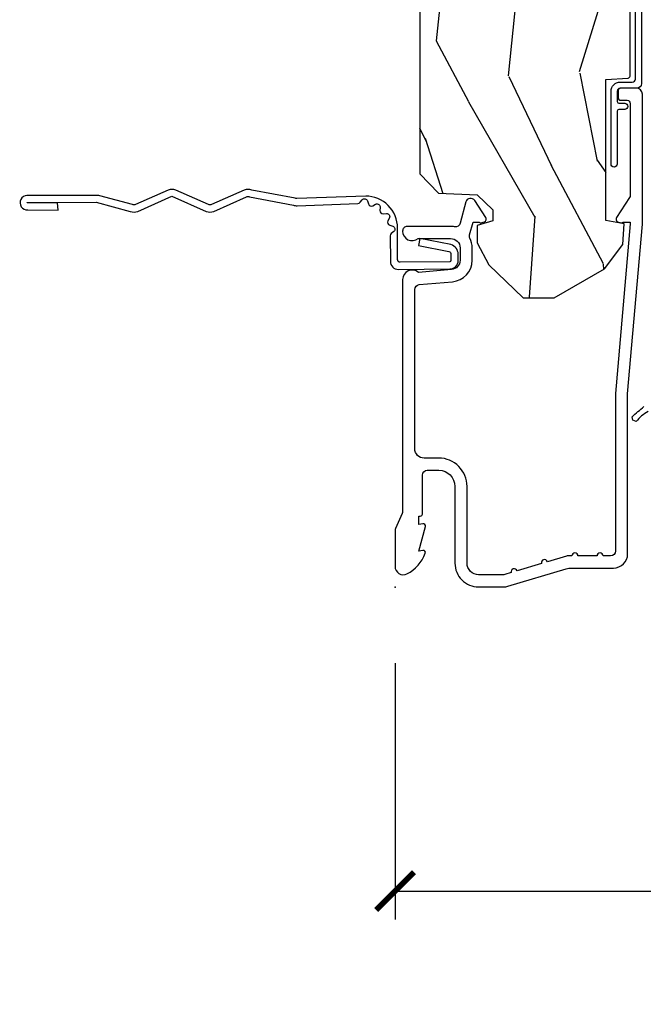
# Model space of a CAD drawing. Units: inches. Extents: x 1 to 199, y 1 to 143.
# Drawn here: x 50 to 52, y 58 to 61 of the extents above; entities that cross this region are included whole.
import ezdxf

# ---------------------------------------------------------------- set-up
doc = ezdxf.new("R2010")
doc.units = ezdxf.units.IN
doc.header["$MEASUREMENT"] = 0
for name, color, linetype in [('ZP-ANNO-DIMS-DWNLD', 2, 'Continuous'), ('ZP-SECT-ACCS', 165, 'Continuous'), ('ZP-SECT-ALUM', 63, 'Continuous'), ('ZP-SECT-WDHA', 11, 'Continuous'), ('ZP-SECT-WOOD', 104, 'Continuous'), ('ZP-SECT-WSTP', 40, 'Continuous')]:
    doc.layers.add(name, color=color, linetype=linetype)
doc.layers.add('ZP-ANNO-NPLT', color=7, linetype='Continuous', plot=False)
doc.styles.get("Standard").update_dxf_attribs({"font": 'arial.ttf'})
doc.dimstyles.new('Frame Make Height and Width', dxfattribs={"dimtxt": 0.25, "dimasz": 0.125, "dimexe": 0.09375, "dimexo": 0.25, "dimgap": 0.0875, "dimtad": 0, "dimdec": 4, "dimzin": 10, "dimdsep": 46, "dimlunit": 5, "dimtxsty": 'Standard', "dimblk1": 'ARCHTICK', "dimblk2": 'ARCHTICK', "dimsah": 1, "dimcen": 0.09, "dimclrd": 256, "dimclre": 256, "dimclrt": 255, "dimadec": 3, "dimazin": 2, "dimtfac": 0.75, "dimtdec": 4, "dimtofl": 0, "dimtmove": 2, "dimatfit": 3, "dimfxl": 1, "dimfrac": 2, "dimtolj": 1, "dimtzin": 0, "dimlwd": -1, "dimlwe": -1, "dimarcsym": 0})

# ---------------------------------------------------------------- blocks, each defined once
blk = doc.blocks.new('WIA- 42G7 Foldout Blue Fin CM')
at = {"layer": 'ZP-ANNO-NPLT'}
blk.add_point((0, 0), dxfattribs=at)
at = {"layer": 'ZP-SECT-ACCS'}
blk.add_lwpolyline([(1.279897535900091, 0.3237062745886874, -0.08026477305532967), (1.280711643961695, 0.3287449932782067), (1.307820092886686, 0.4718045562444217, 0.1615704533000932), (1.307820092895554, 0.4966832298093209), (1.259796169620472, 0.6042051741736998, -0.1615704533001526), (1.259796169620586, 0.614282611567063), (1.307820092890097, 0.7218045559357336, 0.1615704533000934), (1.307820092899078, 0.7466832295006327), (1.259796169623996, 0.8542051741736998, -0.1615704533001683), (1.25979616962411, 0.864282611567063), (1.288298125408687, 0.9718045562037787, 0.09588515595080674), (1.290232061560118, 0.9866912993722963), (1.290232061560118, 1.211730924466053, 1.001822893294183), (1.242329861484677, 1.208669619869937), (1.242091026473076, 1.109243892746264), (1.265540415659302, 1.110785368270768), (1.265779250670903, 1.210211095394442, -1.000001092557772), (1.266777097019258, 1.210276690097601), (1.26766570668417, 0.984243892818597), (1.237491890840488, 0.8716832295240806, 0.1615704531591201), (1.237491890838328, 0.8468045559797872), (1.287187674165239, 0.7342438926202703), (1.237491890843899, 0.6216832293403627, 0.1615704533000896), (1.237491890834917, 0.5968045557754635), (1.285515814109999, 0.4892826113181457, -0.1615704533001815), (1.285515814109885, 0.4792051739247825), (1.257932806052452, 0.3347153656176545, 0.08026477302403139), (1.25589753590009, 0.3221185688986452), (1.264023717936666, 0.1227633570440787, 0.2172493365759632), (1.267663679817034, 0.1150185480861694), (1.27562965541604, 0.1082036678498923, -0.5855599422155324), (1.272337917461371, 0.09086167467236805), (1.262121591379653, 0.08753293346410373, 0.4605097357481115), (1.25623583857886, 0.07332346922754596), (1.261025658436907, 0.06390384921891723, -0.6036618419643542), (1.250845082204606, 0.04920589315767643), (1.240635486966895, 0.0499758931055112, 0.4605097357324635), (1.229771802700569, 0.0389493201975597), (1.230580517889521, 0.02856486117957502, -0.5855599423039615), (1.21599026668504, 0.01862983043133681), (1.206412457752677, 0.02350008840136297, 0.4605097357400129), (1.192108303478975, 0.01732371994867776), (1.188929230434169, 0.007566744313891149, -0.585559942305764), (1.171647624304754, 0.003971420160723937), (1.164509083510168, 0.01231572553521687, 0.2159645946919557), (1.157305229165516, 0.01557950550525788), (1.072944098151382, 0.01546588923946501, 0.4142135623720373), (1.046563827131664, -0.01095535420381566), (1.048311620742254, -0.1804877326883911, 0.4141699716873529), (1.075575212501406, -0.2077227771637808), (1.096333919407357, -0.2077066690172273, 0.3300162725305506), (1.128174671648424, -0.1840838412381629), (1.147998076671939, -0.08142072862523264), (1.124956412266755, -0.07673885041990047), (1.105576807446084, -0.1772178192151443, -0.3300162725321485), (1.096315592607937, -0.1840887650235175), (1.075556885701928, -0.184104873170071, -0.3902962473333499), (1.071811620742267, -0.180487732688249), (1.070186487623701, -0.01706676771482307, -0.4142135623754232), (1.079201088958555, -0.008038165384164131), (1.182993663509038, -0.008052312421199304, 0.4142135623731925), (1.28778654206657, 0.09674312224601067)], format="xyb", close=True, dxfattribs=at)
blk = doc.blocks.new('101CS Vin21 PR CM C Ogee (Triple 1 in 3mm IG) F J')
at = {"layer": 'ZP-SECT-WDHA'}
h = blk.add_hatch(dxfattribs=at)
h.set_pattern_fill('WOOD3', color=256, scale=2, angle=163, style=0, pattern_type=2)
h.set_pattern_definition([(158.2364, (4.229829508301805, -0.6757319148462102), (20.45396798290167, -8.344771374467806), [0.2408319999999996, -23.84235799999994]), (174.3099, (4.006163800965169, -0.5864366105934948), (-8.235181511295936, 0.4263690944681484), [0.3059419999999999, -9.892097999999997]), (208, (3.701730071892825, -0.5561033845344667), (-0.5847435903937085, -1.91261010378108), [0.226274, -2.602152]), (209.8476, (3.501941838183143, -0.6623326727329015), (-35.54768828883149, -20.50272857977593), [0.438634, -43.42479]), (175.9946, (3.121491465882968, -0.8806386832242623), (18.38297247813529, -1.437476743240211), [0.266834, -26.416494]), (163, (2.85530992704912, -0.8620003253541313), (-2.497352921371544, -1.327866102480598), [0.5, -1.5]), (153.5377, (2.377157549067647, -0.7158144729927614), (8.978306718050995, -4.83632345258755), [0.24331, -11.922214]), (157.2894, (4.07194878775158, -1.192136483066264), (16.62874032651941, -7.175302374271584), [0.200998, -19.898754]), (163, (3.886535270653326, -1.114536047002446), (-2.497352921371544, -1.327866102480598), [0.3, -1.7]), (191.3008, (3.599643843864442, -1.026824535585632), (-24.54716094300747, -5.043499394239721), [0.2952959999999999, -29.23435]), (215.125, (3.310072568652913, -1.084690558192534), (10.57415813511433, 7.224071108844612), [0.45607, -22.347438]), (202.2893999999999, (2.937053423283032, -1.347096193016881), (-14.3993751268171, -6.054586024953077), [0.284254, -28.141088]), (169.3402, (2.674039470121102, -1.454909274051218), (-15.88561928555968, 2.765334394382427), [0.362216, -17.748554]), (151.1113000000001, (2.318074889785521, -1.387907650589554), (25.02229161617255, -13.92425483963839), [0.38833, -38.444646]), (156.2902000000001, (3.890678330823448, -1.785045431763336), (-16.62874768410003, 7.175289077572956), [0.3423439999999975, -33.89213999999969]), (166.3665, (3.577229581984966, -1.647386861919088), (-31.18650071420278, 7.443263674111074), [0.3405879999999999, -33.71818599999999]), (196.6901, (3.246238530863025, -1.567106577432611), (4.409962367830815, 0.7431255040166733), [0.3605559999999999, -6.850547999999999]), (210.4896, (2.900872763129541, -1.670656017208415), (-25.55825994297176, -15.19129255384614), [0.325576, -32.232064]), (177.9314, (2.620316507684265, -1.835847383600537), (-22.79293410148565, 0.6943551067665474), [0.310484, -30.737866]), (163, (2.310035344517473, -1.824640252660757), (-2.497352921371544, -1.327866102480598), [0.24, -1.76]), (150.0054, (2.080522203086389, -1.754471043527303), (-16.04400167334359, 9.087905524651102), [0.266834, -26.416494]), (163, (3.736326939210471, -0.1693178408906988), (-2.497352921371544, -1.327866102480598), [0, -2]), (26.15240000000001, (3.380850096123936, -0.3743451903572463), (-36.87554735843706, -18.00538888531859), [0.4386339999999984, -43.4247899999998]), (9.565100000000024, (3.18983572000343, -2.093622221005674), (2.497352076502218, 1.327869099233075), [0.178886, -4.293249999999999]), (351.1301, (3.366234217335432, -2.063897313284272), (12.0603996767767, -1.595852046107204), [0.2828419999999999, -13.859292]), (319.8014, (3.645694417193909, -2.107509200368114), (8.393559450670804, -6.748938448303024), [0.152316, -15.07923]), (189.5651, (3.380850096123936, -0.3743451903572463), (-2.497352076502219, -1.327869099233075), [0.2236059999999988, -4.248529999999962]), (169.7098, (3.160351974459104, -0.4115013250089987), (17.79822734718652, -3.350093459302554), [0.3423439999999999, -33.89214]), (152.8753, (2.823513489242714, -0.3503471356417833), (-30.7601241373409, 15.67848221527704), [0.5688579999999999, -56.316992]), (152.6952, (4.294151283340852, -0.4653448685343449), (-10.89091849633435, 5.421060729349781), [0.2236059999999988, -22.13707199999984]), (178.5241, (4.095459105217856, -0.3627709032568305), (22.79293551970828, -0.6943538178398185), [0.37363, -36.989452]), (205.8789, (3.721952222598929, -0.3531475651529377), (31.88084594068392, 15.34964888471388), [0.3821, -37.827846]), (197.6952, (3.378170247701291, -0.5199227243809617), (-23.21929303946757, -7.540852312839229), [0.316228, -31.306548]), (172.4623, (3.076904104300866, -0.6160409372264155), (-10.14779136076372, 1.011111546693648), [0.364966, -11.80056]), (156.4181, (2.715092089870723, -0.5681654088839991), (31.344885410924, -13.76583238823937), [0.5234499999999983, -51.82155999999989]), (154.8699, (4.147965430979411, -0.9434972465158751), (10.89091361125098, -5.421068605812716), [0.2828419999999999, -13.859292]), (174.3099, (3.891894967498729, -0.8233809789549866), (-8.235181511295936, 0.4263690944681484), [0.3059419999999999, -9.892097999999997]), (205.5104, (3.587461238426386, -0.7930477528959443), (26.88614988798455, 12.69389479119331), [0.3255759999999984, -32.23206399999979]), (208, (3.293626321956253, -0.933265590074356), (-0.5847435903937085, -1.91261010378108), [0.367696, -2.460732]), (180.354, (2.968970442178033, -1.105888183396843), (27.20289793979688, 0.04876202922806261), [0.335262, -33.190848]), (159.6335000000001, (2.633715749797602, -1.107959713481861), (30.01700107381327, -11.26852463519537), [0.3405879999999984, -33.71818599999979]), (145.8972999999999, (2.314419566864558, -0.9894272387568606), (-17.37187083675604, 11.58525502309056), [0.2720299999999999, -26.930912]), (154.2538, (4.001779578618084, -1.421649624497391), (-12.80351945054413, 6.005821017315287), [0.2630579999999976, -26.04283399999984]), (177.9314, (3.764835210256592, -1.307380791030965), (-22.79293410148565, 0.6943551067665474), [0.310484, -30.737866]), (195.0054, (3.454554047089914, -1.296173660091171), (11.31727641611973, 2.814114219735264), [0.3773599999999999, -18.490604]), (212.8991, (3.090062184237127, -1.393875665772512), (28.64036637139407, 18.43175097613516), [0.4967899999999999, -49.18217999999999]), (178.9454, (2.672943414534302, -1.663712527527196), (8.235181634652655, -0.4263644116476297), [0.291204, -14.269016]), (156.991, (2.381788346486815, -1.658352830681864), (-18.54135163249375, 7.760042155334038), [0.3820999999999992, -37.82784599999989]), (139.8013999999999, (2.030087407409837, -1.508999392648704), (-8.393559450670804, 6.748938448303025), [0.152316, -15.07923]), (153.5377, (3.8263565557844, -1.995432478075202), (8.978306718050995, -4.83632345258755), [0.24331, -11.922214]), (173.008, (3.608538282542213, -1.887011078703239), (-22.20819262847393, 2.606951578708767), [0.345254, -34.1801]), (200.4054, (3.265852363231375, -1.844982984455285), (-30.71134915766887, -11.52445423798904), [0.4280179999999976, -42.37384999999969]), (192.0546, (3.449435512421587, -0.08160632947387114), (-15.72724097270063, -3.557234008732985), [0.205912, -20.385348]), (173.7843, (3.248063485875946, -0.1246098982200863), (32.35598179133584, -3.618064673815965), [0.4275519999999985, -42.3275659999998]), (155.8750000000001, (2.823025751993669, -0.07831816271357184), (12.80352490518391, -6.005810314090468), [0.4837359999999983, -15.64077999999995])])
edge = h.paths.add_edge_path()
edge.add_arc((4.389056198952247, -1.124999999998957), 0.1250000000010423, 270.0000000005406, 334.8498358746539)
edge.add_arc((5.181103620340615, -1.496868097944878), 0.7499999999977475, 107.42830397334981, 154.8498358749645, ccw=False)
edge.add_arc((4.937776250990169, -0.7217046584436897), 0.06245711824631995, 287.4154132025149, 360.6464405104672)
edge.add_line((5.000229394034477, -0.7210000000000178), (5.000250000001415, -0.03100000000000591))
edge.add_line((5.000250000001415, -0.03100000000000591), (4.969250000001352, 0))
edge.add_line((4.969250000001352, 0), (4.438250000001403, 0))
edge.add_line((4.438250000001403, 0), (4.434921417707642, -0.08099999900083787))
edge.add_line((4.434921417707642, -0.08099999900083787), (4.244000000000938, -0.08100000000000307))
edge.add_line((4.244000000000938, -0.08100000000000307), (4.234999999999104, -0.0969999999999942))
edge.add_line((4.234999999999104, -0.0969999999999942), (4.172000000000821, -0.0969999999999942))
edge.add_line((4.172000000000821, -0.0969999999999942), (4.162999999998988, -0.08100000000000307))
edge.add_line((4.162999999998988, -0.08100000000000307), (4.040350214322075, -0.08099999900083787))
edge.add_line((4.040350214322075, -0.08099999900083787), (3.962096613590234, -0.2959999999999781))
edge.add_line((3.962096613590234, -0.2959999999999781), (3.914403386412573, -0.2959999999999781))
edge.add_line((3.914403386412573, -0.2959999999999781), (3.836149785680732, -0.08099999900083787))
edge.add_line((3.836149785680732, -0.08099999900083787), (2.94728293071455, -0.08099999900083787))
edge.add_line((2.94728293071455, -0.08099999900083787), (2.871763963070748, -0.1709999999999781))
edge.add_line((2.871763963070748, -0.1709999999999781), (2.43950782333593, -0.1709999999999781))
edge.add_line((2.43950782333593, -0.1709999999999781), (2.332250000001636, -0.08100000000000307))
edge.add_line((2.332250000001636, -0.08100000000000307), (2.005069066192277, -0.08100000000000307))
edge.add_line((2.005069066192277, -0.08100000000000307), (2.000250000001301, -0.2189999999999799))
edge.add_line((2.000250000001301, -0.2189999999999799), (1.90625000000216, -0.2189999999999799))
edge.add_line((1.90625000000216, -0.2189999999999799), (1.901430933811184, -0.08100000000000307))
edge.add_line((1.901430933811184, -0.08100000000000307), (1.361160109751268, -0.08100000000000307))
edge.add_line((1.361160109751268, -0.08100000000000307), (1.296996340954479, -0.1429622312750354))
edge.add_line((1.296996340954479, -0.1429622312750354), (1.292560084317643, -0.2700000000009624))
edge.add_line((1.292560084317643, -0.2700000000009624), (1.242560084316551, -0.3216024576007754))
edge.add_line((1.242560084316551, -0.3216024576007754), (1.206605420733354, -0.3216024576007612))
edge.add_line((1.206605420733354, -0.3216024576007612), (1.191190997646572, -0.269999999999996))
edge.add_line((1.191190997646572, -0.269999999999996), (1.134131723421774, -0.2700000000000102))
edge.add_line((1.134131723421774, -0.2700000000000102), (1.061622111372685, -0.3086869719710847))
edge.add_line((1.061622111372685, -0.3086869719710847), (0.9532293940344516, -0.4220000000000255))
edge.add_line((0.9532293940344516, -0.4220000000000255), (0.9532293940344516, -0.5235500000000286))
edge.add_line((0.9532293940344516, -0.5235500000000286), (1.048250000002099, -0.6897999999999769))
edge.add_line((1.048250000002099, -0.6897999999999769), (1.12825000000214, -0.7502214903220619))
edge.add_line((1.12825000000214, -0.7502214903220619), (1.196532032304958, -0.7537999999999982))
edge.add_line((1.196532032304958, -0.7537999999999982), (1.207250000002205, -0.6937999999999676))
edge.add_line((1.207250000002205, -0.6937999999999676), (1.671750000002135, -0.6937999999999676))
edge.add_line((1.671750000002135, -0.6937999999999676), (1.675586249445701, -0.7669999999999533))
edge.add_arc((1.690678198063189, -0.7589080513825373), 0.01712444292523941, 208.199164835919, 241.8008351636156)
edge.add_line((1.682586249445649, -0.7739999999999583), (2.123250000002145, -0.7739999999999583))
edge.add_line((2.123250000002145, -0.7739999999999583), (2.131910350836051, -1.021999999999949))
edge.add_line((2.131910350836051, -1.021999999999949), (2.138910350836113, -1.028999999999954))
edge.add_line((2.138910350836113, -1.028999999999954), (2.52767606590146, -1.028999999999954))
edge.add_line((2.52767606590146, -1.028999999999954), (2.556250000002251, -1.093000000000032))
edge.add_line((2.556250000002251, -1.093000000000032), (2.805767439191527, -1.093000000000004))
edge.add_line((2.805767439191527, -1.093000000000004), (2.811250000000996, -1.25))
edge.add_line((2.811250000000996, -1.25), (3.123684362372273, -1.25))
edge.add_line((3.123684362372273, -1.25), (3.129166923181742, -1.093000000000004))
edge.add_line((3.129166923181742, -1.093000000000004), (3.531485413592577, -1.093000000000004))
edge.add_line((3.531485413592577, -1.093000000000004), (3.533650501300485, -1.030999999999992))
edge.add_line((3.533650501300485, -1.030999999999992), (3.670684895338468, -1.030999999999992))
edge.add_line((3.670684895338468, -1.030999999999992), (3.6772500000028, -0.8430000000000035))
edge.add_line((3.6772500000028, -0.8430000000000035), (3.882229394034425, -0.8430000000000177))
edge.add_line((3.882229394034425, -0.8430000000000177), (3.882229394034425, -0.8330000000000268))
edge.add_line((3.882229394034425, -0.8330000000000268), (3.992229394034439, -0.8330000000000268))
edge.add_line((3.992229394034439, -0.8330000000000268), (3.992229394034439, -0.8430000000000177))
edge.add_line((3.992229394034439, -0.8430000000000177), (4.067250000002218, -0.8430000000000035))
edge.add_line((4.067250000002218, -0.8430000000000035), (4.073815104666551, -1.030999999999992))
edge.add_line((4.073815104666551, -1.030999999999992), (4.178805517824344, -1.030999999999992))
edge.add_line((4.178805517824344, -1.030999999999992), (4.185485413591209, -1.222287187078891))
edge.add_line((4.185485413591209, -1.222287187078891), (4.233485413591893, -1.25))
edge.add_line((4.233485413591893, -1.25), (4.389056198953426, -1.25))
at = {"layer": 'ZP-ANNO-NPLT'}
blk.add_point((0, 0), dxfattribs=at)
at = {"layer": 'ZP-SECT-ALUM'}
blk.add_lwpolyline([(1.013289780828472, -0.02500000000003411), (0.2498416051627146, -0.02500000000003411, -0.1051042352656914), (0.2433338188735661, -0.02361672732232023), (0.1933966621309082, -0.001383272677742298, 0.1051042352657003), (0.186888875841646, -2.842170943040401e-14), (0.06828978082842241, -2.842170943040401e-14, 0.560205502864254), (0.0442392737230648, -0.03927082344320354, 0.1875261658577753), (0.11184011106252, -0.0995573712749831, 0.5801720142759477), (0.1211834350995105, -0.0917844627563369), (0.1187528624010383, -0.07800000000000296), (0.2004886068953056, -0.09976430132849146, 0.5481110662879196), (0.2091834350994759, -0.0917844627563369), (0.2067528624010038, -0.07800000000000296), (0.2342897808284761, -0.07800000000000296), (0.2342897808283624, -0.08300000000002683, 0.4142135623730984), (0.2412897808284242, -0.09000000000003183), (0.369289780828467, -0.09000000000003183, -0.4142135623730951), (0.3852897808284297, -0.1060000000000372), (0.3852897808284297, -0.1440000000000055, -0.4142135623730868), (0.3322897808284324, -0.1970000000000027), (0.07928978082838967, -0.1970000000000027, 0.4142135623730866), (0.001289780828415132, -0.2750000000000057), (0.001289780828415132, -0.3575219217105428, 0.07267901068454957), (0.003255085289652015, -0.370970943895415), (0.06078088151616612, -0.5635988303753123, -0.07267901068455053), (0.06328978082842696, -0.580767794866631), (0.06328978082842696, -0.7186422509999488, 0.4142135623730951), (0.1102897808284524, -0.7656422509999459), (0.6372897808289508, -0.7656422509999459), (1.195289780828375, -0.813999999999993), (1.62325772921713, -0.8140000000000072, 0.4142135623730951), (1.643257729217112, -0.7939999999999969), (1.643257729217112, -0.7439999999999998, 0.4142135623730949), (1.633257729217121, -0.7340000000000089), (1.613257729217139, -0.7340000000000089, 0.4142135623731991), (1.603257729217148, -0.7439999999999998), (1.603257729217034, -0.76400000000001, -0.4142135623731015), (1.593257729217044, -0.7740000000000009), (1.291625826208247, -0.7740000000000009, -0.1449930994916204), (1.282911601648038, -0.7714187290871166), (1.217458971879182, -0.7289132943205345, 0.4318331073882776), (1.203315465557694, -0.7323643973235505), (1.19985121415732, -0.7452931595599495, 0.1392124696178829), (1.201051279057538, -0.748923809206957, -0.150084110672032), (1.202257729217081, -0.7528525214955124), (1.202257729217081, -0.7740000000000009), (1.196078005098798, -0.7740000000000009), (0.6380780050978956, -0.7256422509999254), (0.119289780828467, -0.7256422509999396, -0.4142135623730951), (0.1032897808283906, -0.7096422509999343), (0.1032897808283906, -0.6850000000000023, 1), (0.1032897808283906, -0.6650000000000063), (0.1032897808283906, -0.6020000000000039, 1), (0.1032897808283906, -0.5819999999999936), (0.1032897808283906, -0.568492882053377, 0.07267901068450945), (0.1026207410118332, -0.563914491522354), (0.08400591377460387, -0.5015818501146327, 1), (0.07828292561089256, -0.4824181498853761), (0.05414222307138061, -0.4015818501146242, 1), (0.04841923490766931, -0.3824181498853676), (0.04195882064504985, -0.3607851430115687, -0.07267901068464405), (0.04128978082837875, -0.3562067524805457), (0.04128978082837875, -0.2750000000000057, -0.4142135623730951), (0.07928978082838967, -0.237000000000009), (0.3322897808284324, -0.237000000000009, 0.4142135623730951), (0.4252897808283933, -0.1440000000000055), (0.4252897808283933, -0.09600000000001785, -0.4142135623729215), (0.4562897808284561, -0.06500000000002615), (0.9804446687903692, -0.06500000000002615, -0.388878731852959), (0.9963837839598, -0.07960550811606026), (1.005971014771831, -0.189188057735123, 0.3888787318529566), (1.076700838336251, -0.2540000000000191), (1.117289780828401, -0.2540000000000191, 0.1163220917973886), (1.149013941006274, -0.2465183253952148, -0.1832627780160805), (1.160304152246908, -0.2453775009960282), (1.202556014036531, -0.2566988532412608), (1.202556014036531, -0.2743669520076821, -0.146005835310381), (1.201411537922468, -0.2782026840136353), (1.201272916269431, -0.278414300049036, 0.1576465563116275), (1.200135689009244, -0.2825685150407367), (1.203274673940882, -0.2942833662899602, 0.4538198225758265), (1.217757256698633, -0.2983867056794907), (1.273158802673379, -0.2624085210485987, 0.649407593197572), (1.268493953688562, -0.2329558237051828), (1.198701882413275, -0.2142550945688839, -0.3912097814678182), (1.187109064135939, -0.1958944824796021, 0.0456882255566395), (1.188289780828427, -0.1829999999999785), (1.188289780828427, -0.04000000000002046, 0.4222476712527851), (1.172879551341111, -0.02500561065707529, 0.6392693330848027), (1.148289780828463, -0.07562141687037638), (1.148289780828463, -0.1830000000000211, -0.4142135623730951), (1.117289780828401, -0.2140000000000271), (1.076700838336251, -0.2140000000000271, -0.388878731853015), (1.045818802695408, -0.1857018280252021), (1.036289780828383, -0.07678460969086132, 0.6500495232070402)], format="xyb", close=True, dxfattribs=at)
at = {"layer": 'ZP-SECT-WOOD'}
blk.add_lwpolyline([(1.901430933811184, -0.08100000000000307), (1.361160109751268, -0.08100000000000307), (1.296996340954479, -0.1429622312750354), (1.292560084317643, -0.2700000000009624), (1.242560084316551, -0.3216024576007754), (1.206605420733354, -0.3216024576007612), (1.191190997646572, -0.269999999999996), (1.134131723421774, -0.2700000000000102), (1.061622111372685, -0.3086869719710847), (0.9532293940344516, -0.4220000000000255), (0.9532293940344516, -0.5235500000000286), (1.048250000002099, -0.6897999999999769), (1.12825000000214, -0.7502214903220619), (1.196532032304958, -0.7537999999999982), (1.207250000002205, -0.6937999999999676), (1.207250000002205, -0.6937999999999676), (1.671750000002135, -0.6937999999999676), (1.675586249445701, -0.7669999999999533, 0.1476745997184199), (1.682586249445649, -0.7739999999999583), (2.123250000002145, -0.7739999999999583)], format="xyb", dxfattribs=at)
at = {"layer": 'ZP-SECT-WSTP'}
for points in [[(2.06027833518408, -0.8109995554847984), (1.658278335184036, -0.8109995554847984, -0.4142135623730951), (1.64327833518405, -0.795999555484812), (1.64327833518405, -0.7409995554847484, 0.4142135623730953), (1.633278335184059, -0.7309995554847575), (1.599278335184067, -0.7309995554848143, 0.4142135623730953), (1.593278335184095, -0.7369995554847861), (1.593278335184095, -0.7559995554847916, -1), (1.573278335184, -0.7559995554847916), (1.573278335184, -0.7369995554847861, 0.4142135623727476), (1.567278335184028, -0.7309995554847575), (1.39327833518405, -0.7309995554847575, -1), (1.39327833518405, -0.7109995554847757), (1.633278335184059, -0.7109995554847757, -0.4142135623730951), (1.663278335184032, -0.7409995554847484), (1.663278335184032, -0.7809995554847688, 0.4142135623728869), (1.673278335184023, -0.7909995554847598), (2.06027833518408, -0.7909995554848166, -0.414213562373095)], [(0.5791853471322383, -0.8326282204427002, 0.08103940678311147), (0.5457283724300623, -0.7932334453354315), (0.5502742542322494, -0.7831796280581216), (0.5608979615873295, -0.7801995063758795, -0.01909638018301222), (0.5948082871515226, -0.8192103295234006)]]:
    blk.add_lwpolyline(points, format="xyb", dxfattribs=at)
blk = doc.blocks.new('_ArchTick')
at = {"color": 0, "linetype": 'ByBlock', "const_width": 0.15}
blk.add_lwpolyline([(-0.5, -0.5), (0.5, 0.5)], dxfattribs=at)
blk = doc.blocks.new('*D271')
at = {"layer": 'Defpoints', "color": 0, "transparency": 16777216}
for p in [(51.49999999999983, 59.50000000000007), (59.99999999999984, 59.50000000000007), (59.99999999999984, 58.50000000000008)]:
    blk.add_point(p, dxfattribs=at)
at = {"layer": 'ZP-ANNO-DIMS-DWNLD', "transparency": 16777216}
for p, q in [((51.49999999999983, 59.25000000000007), (51.49999999999983, 58.40625000000008)), ((59.99999999999984, 59.25000000000007), (59.99999999999984, 58.40625000000008)), ((51.49999999999983, 58.50000000000008), (54.45896998635727, 58.50000000000008)), ((59.99999999999984, 58.50000000000008), (57.04103001364239, 58.50000000000008))]:
    blk.add_line(p, q, dxfattribs=at)
at = {"layer": 'ZP-ANNO-DIMS-DWNLD', "transparency": 16777216, "xscale": 0.125, "yscale": 0.125, "zscale": 0.125, "rotation": 180}
blk.add_blockref('_ArchTick', (51.49999999999983, 58.50000000000008), dxfattribs=at)
at = {"layer": 'ZP-ANNO-DIMS-DWNLD', "transparency": 16777216, "xscale": 0.125, "yscale": 0.125, "zscale": 0.125}
blk.add_blockref('_ArchTick', (59.99999999999984, 58.50000000000008), dxfattribs=at)
at = {"layer": 'ZP-ANNO-DIMS-DWNLD', "color": 255, "transparency": 16777216, "insert": (55.74999999999983, 58.50000000000008), "char_height": 0.25, "attachment_point": 5}
blk.add_mtext('\\A1;FRAME WIDTH', dxfattribs=at)

msp = doc.modelspace()

# ---------------------------------------------------------------- block references
at = {"rotation": 90}
for name in ['101CS Vin21 PR CM C Ogee (Triple 1 in 3mm IG) F J', 'WIA- 42G7 Foldout Blue Fin CM']:
    msp.add_blockref(name, (51.49999999999983, 59.50000000000007, -19.21193972255534), dxfattribs=at)

# ---------------------------------------------------------------- dimensions: what is measured, and where the dimension line sits
at = {"layer": 'ZP-ANNO-DIMS-DWNLD'}
dim = msp.add_linear_dim(base=(59.99999999999984, 58.50000000000008, -19.21193972255534), p1=(51.49999999999983, 59.50000000000007, -19.21193972255534), p2=(59.99999999999984, 59.50000000000007, -19.21193972255534), text='FRAME WIDTH', dimstyle='Frame Make Height and Width', override={"dimscale": 1, "dimlfac": 1, "dimpost": '"\\X'}, dxfattribs=at)
dim.commit()
dim.dimension.update_dxf_attribs({"geometry": '*D271', "text_midpoint": (55.74999999999983, 58.50000000000008, -19.21193972255534)})

doc.saveas('drawing.dxf')
